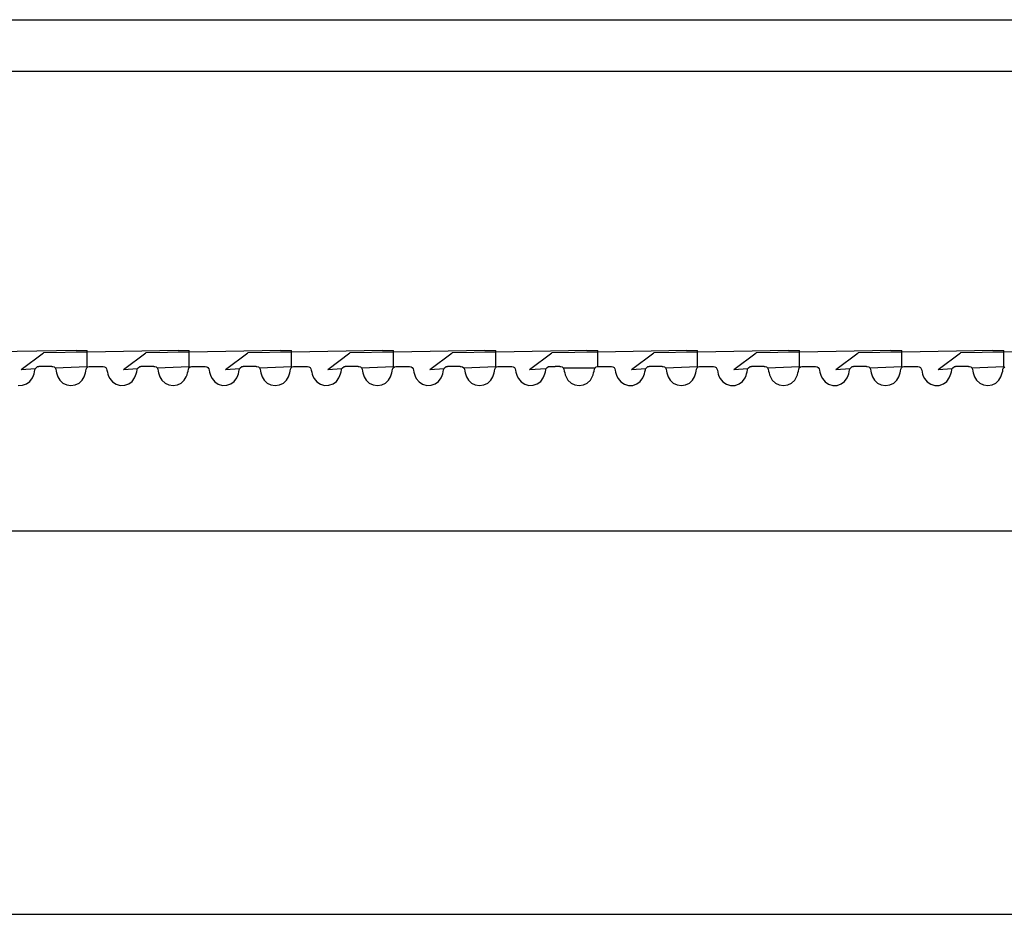
# Model space of a CAD drawing. Units: millimetres. Extents: x 620 to 3089, y 438 to 1791.
# Drawn here: x 2906 to 2944, y 1587 to 1622 of the extents above; entities that cross this region are included whole.
import ezdxf

# ---------------------------------------------------------------- set-up
doc = ezdxf.new("R2010")
doc.units = ezdxf.units.MM
doc.layers.add('Edges', color=7, linetype='Continuous')

# ---------------------------------------------------------------- blocks, each defined once
blk = doc.blocks.new('cnc fr')
at = {"layer": 'Edges'}
for p, q in [((3027.065, 1622.419), (2723.017, 1622.444)), ((3025.805, 1620.419), (2583.33, 1620.419)), ((2908.063, 1609.499), (2904.495, 1609.432)), ((2905.916, 1608.753), (2906.789, 1609.4)), ((2908.495, 1609.432), (2906.789, 1609.4)), ((2908.063, 1609.499), (2908.495, 1609.499)), ((2908.495, 1609.432), (2908.495, 1609.499)), ((2912.063, 1609.499), (2908.495, 1609.432)), ((2908.495, 1608.869), (2908.495, 1609.432)), ((2909.916, 1608.753), (2910.789, 1609.4)), ((2912.495, 1609.432), (2910.789, 1609.4)), ((2912.063, 1609.499), (2912.495, 1609.499)), ((2912.495, 1609.432), (2912.495, 1609.499)), ((2916.063, 1609.499), (2912.495, 1609.432)), ((2912.495, 1608.869), (2912.495, 1609.432)), ((2913.916, 1608.753), (2914.789, 1609.4)), ((2916.495, 1609.432), (2914.789, 1609.4)), ((2916.063, 1609.499), (2916.495, 1609.499)), ((2916.495, 1609.432), (2916.495, 1609.499)), ((2920.063, 1609.499), (2916.495, 1609.432)), ((2916.495, 1608.869), (2916.495, 1609.432)), ((2917.916, 1608.753), (2918.789, 1609.4)), ((2920.495, 1609.432), (2918.789, 1609.4)), ((2920.063, 1609.499), (2920.495, 1609.499)), ((2924.063, 1609.499), (2920.495, 1609.432)), ((2920.495, 1609.432), (2920.495, 1609.499)), ((2920.495, 1608.869), (2920.495, 1609.432)), ((2921.916, 1608.753), (2922.789, 1609.4)), ((2924.495, 1609.432), (2922.789, 1609.4)), ((2924.063, 1609.499), (2924.495, 1609.499)), ((2924.495, 1609.432), (2924.495, 1609.499)), ((2928.063, 1609.499), (2924.495, 1609.432)), ((2924.495, 1608.869), (2924.495, 1609.432)), ((2925.817, 1608.753), (2926.69, 1609.399)), ((2928.495, 1609.433), (2926.69, 1609.399)), ((2928.063, 1609.499), (2928.495, 1609.499)), ((2928.495, 1609.433), (2928.495, 1609.499)), ((2931.964, 1609.498), (2928.495, 1609.433)), ((2928.495, 1608.869), (2928.495, 1609.433)), ((2929.817, 1608.753), (2930.69, 1609.399)), ((2932.396, 1609.431), (2930.69, 1609.399)), ((2931.964, 1609.498), (2932.396, 1609.498)), ((2932.395, 1608.868), (2932.396, 1609.431)), ((2932.396, 1609.431), (2932.396, 1609.498)), ((2935.964, 1609.498), (2932.396, 1609.431)), ((2933.816, 1608.753), (2934.69, 1609.399)), ((2936.396, 1609.431), (2934.69, 1609.399)), ((2935.964, 1609.498), (2936.396, 1609.498)), ((2936.395, 1608.868), (2936.396, 1609.431)), ((2936.396, 1609.431), (2936.396, 1609.498)), ((2939.964, 1609.498), (2936.396, 1609.431)), ((2937.816, 1608.753), (2938.69, 1609.399)), ((2940.395, 1609.431), (2938.69, 1609.399)), ((2939.964, 1609.498), (2940.395, 1609.498)), ((2940.395, 1609.431), (2940.395, 1609.498)), ((2943.964, 1609.498), (2940.395, 1609.431)), ((2940.395, 1608.868), (2940.395, 1609.431)), ((2941.816, 1608.753), (2942.69, 1609.399)), ((2944.395, 1609.431), (2942.69, 1609.399)), ((2943.964, 1609.498), (2944.395, 1609.498)), ((2947.964, 1609.498), (2944.395, 1609.431)), ((2944.395, 1609.431), (2944.395, 1609.498)), ((2944.395, 1608.868), (2944.395, 1609.431)), ((2905.916, 1608.753), (2906.472, 1608.791)), ((2906.396, 1608.509), (2906.421, 1608.583)), ((2906.421, 1608.583), (2906.441, 1608.659)), ((2906.441, 1608.659), (2906.454, 1608.736)), ((2906.454, 1608.736), (2906.472, 1608.791)), ((2906.472, 1608.791), (2906.495, 1608.82)), ((2906.495, 1608.82), (2906.557, 1608.862)), ((2906.557, 1608.862), (2906.605, 1608.869)), ((2907.109, 1608.869), (2906.605, 1608.869)), ((2907.109, 1608.869), (2907.147, 1608.867)), ((2907.147, 1608.867), (2907.2, 1608.848)), ((2907.2, 1608.848), (2907.242, 1608.81)), ((2907.242, 1608.81), (2908.495, 1608.869)), ((2907.242, 1608.81), (2907.268, 1608.759)), ((2907.268, 1608.759), (2907.28, 1608.689)), ((2907.28, 1608.689), (2907.297, 1608.613)), ((2907.297, 1608.613), (2907.32, 1608.538)), ((2908.407, 1608.538), (2908.43, 1608.613)), ((2908.43, 1608.613), (2908.447, 1608.689)), ((2908.447, 1608.689), (2908.459, 1608.759)), ((2908.459, 1608.759), (2908.484, 1608.81)), ((2908.484, 1608.81), (2908.526, 1608.848)), ((2908.526, 1608.848), (2908.58, 1608.867)), ((2908.58, 1608.867), (2908.621, 1608.869)), ((2908.621, 1608.869), (2909.123, 1608.869)), ((2909.123, 1608.869), (2909.18, 1608.858)), ((2909.18, 1608.858), (2909.227, 1608.827)), ((2909.227, 1608.827), (2909.26, 1608.781)), ((2909.26, 1608.781), (2909.274, 1608.72)), ((2909.274, 1608.72), (2909.289, 1608.643)), ((2909.289, 1608.643), (2909.31, 1608.568)), ((2909.31, 1608.568), (2909.336, 1608.494)), ((2909.916, 1608.753), (2910.472, 1608.791)), ((2910.396, 1608.509), (2910.421, 1608.583)), ((2910.421, 1608.583), (2910.441, 1608.659)), ((2910.441, 1608.659), (2910.454, 1608.736)), ((2910.454, 1608.736), (2910.472, 1608.791)), ((2910.472, 1608.791), (2910.495, 1608.82)), ((2910.495, 1608.82), (2910.557, 1608.862)), ((2910.557, 1608.862), (2910.605, 1608.869)), ((2911.109, 1608.869), (2910.605, 1608.869)), ((2911.109, 1608.869), (2911.147, 1608.867)), ((2911.147, 1608.867), (2911.2, 1608.848)), ((2911.2, 1608.848), (2911.242, 1608.81)), ((2911.242, 1608.81), (2912.495, 1608.869)), ((2911.242, 1608.81), (2911.268, 1608.759)), ((2911.268, 1608.759), (2911.28, 1608.689)), ((2911.28, 1608.689), (2911.297, 1608.613)), ((2911.297, 1608.613), (2911.32, 1608.538)), ((2912.407, 1608.538), (2912.43, 1608.613)), ((2912.43, 1608.613), (2912.447, 1608.689)), ((2912.447, 1608.689), (2912.459, 1608.759)), ((2912.459, 1608.759), (2912.484, 1608.81)), ((2912.484, 1608.81), (2912.526, 1608.848)), ((2912.526, 1608.848), (2912.58, 1608.867)), ((2912.58, 1608.867), (2912.621, 1608.869)), ((2912.621, 1608.869), (2913.123, 1608.869)), ((2913.123, 1608.869), (2913.18, 1608.858)), ((2913.18, 1608.858), (2913.227, 1608.827)), ((2913.227, 1608.827), (2913.26, 1608.781)), ((2913.26, 1608.781), (2913.274, 1608.72)), ((2913.274, 1608.72), (2913.289, 1608.643)), ((2913.289, 1608.643), (2913.31, 1608.568)), ((2913.31, 1608.568), (2913.336, 1608.494)), ((2913.916, 1608.753), (2914.472, 1608.791)), ((2914.396, 1608.509), (2914.421, 1608.583)), ((2914.421, 1608.583), (2914.441, 1608.659)), ((2914.441, 1608.659), (2914.454, 1608.736)), ((2914.454, 1608.736), (2914.472, 1608.791)), ((2914.472, 1608.791), (2914.495, 1608.82)), ((2914.495, 1608.82), (2914.557, 1608.862)), ((2914.557, 1608.862), (2914.605, 1608.869)), ((2915.109, 1608.869), (2914.605, 1608.869)), ((2915.109, 1608.869), (2915.147, 1608.867)), ((2915.147, 1608.867), (2915.2, 1608.848)), ((2915.2, 1608.848), (2915.242, 1608.81)), ((2915.242, 1608.81), (2916.495, 1608.869)), ((2915.242, 1608.81), (2915.268, 1608.759)), ((2915.268, 1608.759), (2915.28, 1608.689)), ((2915.28, 1608.689), (2915.297, 1608.613)), ((2915.297, 1608.613), (2915.32, 1608.538)), ((2916.407, 1608.538), (2916.43, 1608.613)), ((2916.43, 1608.613), (2916.447, 1608.689)), ((2916.447, 1608.689), (2916.459, 1608.759)), ((2916.459, 1608.759), (2916.484, 1608.81)), ((2916.484, 1608.81), (2916.526, 1608.848)), ((2916.526, 1608.848), (2916.58, 1608.867)), ((2916.58, 1608.867), (2916.621, 1608.869)), ((2916.621, 1608.869), (2917.123, 1608.869)), ((2917.123, 1608.869), (2917.18, 1608.858)), ((2917.18, 1608.858), (2917.227, 1608.827)), ((2917.227, 1608.827), (2917.26, 1608.781)), ((2917.26, 1608.781), (2917.274, 1608.72)), ((2917.274, 1608.72), (2917.289, 1608.643)), ((2917.289, 1608.643), (2917.31, 1608.568)), ((2917.31, 1608.568), (2917.336, 1608.494)), ((2917.916, 1608.753), (2918.472, 1608.791)), ((2918.396, 1608.509), (2918.421, 1608.583)), ((2918.421, 1608.583), (2918.441, 1608.659)), ((2918.441, 1608.659), (2918.454, 1608.736)), ((2918.454, 1608.736), (2918.472, 1608.791)), ((2918.472, 1608.791), (2918.495, 1608.82)), ((2918.495, 1608.82), (2918.557, 1608.862)), ((2918.557, 1608.862), (2918.605, 1608.869)), ((2919.109, 1608.869), (2918.605, 1608.869)), ((2919.109, 1608.869), (2919.147, 1608.867)), ((2919.147, 1608.867), (2919.2, 1608.848)), ((2919.2, 1608.848), (2919.242, 1608.81)), ((2919.242, 1608.81), (2920.495, 1608.869)), ((2919.242, 1608.81), (2919.268, 1608.759)), ((2919.268, 1608.759), (2919.28, 1608.689)), ((2919.28, 1608.689), (2919.297, 1608.613)), ((2919.297, 1608.613), (2919.32, 1608.538)), ((2920.407, 1608.538), (2920.43, 1608.613)), ((2920.43, 1608.613), (2920.447, 1608.689)), ((2920.447, 1608.689), (2920.459, 1608.759)), ((2920.459, 1608.759), (2920.484, 1608.81)), ((2920.484, 1608.81), (2920.526, 1608.848)), ((2920.526, 1608.848), (2920.58, 1608.867)), ((2920.58, 1608.867), (2920.621, 1608.869)), ((2920.621, 1608.869), (2921.123, 1608.869)), ((2921.123, 1608.869), (2921.18, 1608.858)), ((2921.18, 1608.858), (2921.227, 1608.827)), ((2921.227, 1608.827), (2921.26, 1608.781)), ((2921.26, 1608.781), (2921.274, 1608.72)), ((2921.274, 1608.72), (2921.289, 1608.643)), ((2921.289, 1608.643), (2921.31, 1608.568)), ((2921.31, 1608.568), (2921.336, 1608.494)), ((2921.916, 1608.753), (2922.472, 1608.791)), ((2922.396, 1608.509), (2922.421, 1608.583)), ((2922.421, 1608.583), (2922.441, 1608.659)), ((2922.441, 1608.659), (2922.454, 1608.736)), ((2922.454, 1608.736), (2922.472, 1608.791)), ((2922.472, 1608.791), (2922.495, 1608.82)), ((2922.495, 1608.82), (2922.557, 1608.862)), ((2922.557, 1608.862), (2922.605, 1608.869)), ((2923.109, 1608.869), (2922.605, 1608.869)), ((2923.109, 1608.869), (2923.147, 1608.867)), ((2923.147, 1608.867), (2923.2, 1608.848)), ((2923.2, 1608.848), (2923.242, 1608.81)), ((2923.242, 1608.81), (2924.495, 1608.869)), ((2923.242, 1608.81), (2923.268, 1608.759)), ((2923.268, 1608.759), (2923.28, 1608.689)), ((2923.28, 1608.689), (2923.297, 1608.613)), ((2923.297, 1608.613), (2923.32, 1608.538)), ((2924.407, 1608.538), (2924.43, 1608.613)), ((2924.43, 1608.613), (2924.447, 1608.689)), ((2924.447, 1608.689), (2924.459, 1608.759)), ((2924.459, 1608.759), (2924.484, 1608.81)), ((2924.484, 1608.81), (2924.526, 1608.848)), ((2924.526, 1608.848), (2924.58, 1608.867)), ((2924.58, 1608.867), (2924.621, 1608.869)), ((2924.621, 1608.869), (2925.123, 1608.869)), ((2925.123, 1608.869), (2925.18, 1608.858)), ((2925.18, 1608.858), (2925.227, 1608.827)), ((2925.227, 1608.827), (2925.26, 1608.781)), ((2925.26, 1608.781), (2925.274, 1608.72)), ((2925.274, 1608.72), (2925.289, 1608.643)), ((2925.289, 1608.643), (2925.31, 1608.568)), ((2925.31, 1608.568), (2925.336, 1608.494)), ((2925.817, 1608.753), (2926.472, 1608.791)), ((2926.396, 1608.509), (2926.421, 1608.583)), ((2926.421, 1608.583), (2926.441, 1608.659)), ((2926.441, 1608.659), (2926.454, 1608.736)), ((2926.454, 1608.736), (2926.472, 1608.791)), ((2926.472, 1608.791), (2926.505, 1608.832)), ((2926.505, 1608.832), (2926.557, 1608.862)), ((2926.557, 1608.862), (2926.605, 1608.869)), ((2926.605, 1608.869), (2926.764, 1608.869)), ((2926.764, 1608.869), (2926.825, 1608.869)), ((2927.006, 1608.869), (2926.825, 1608.869)), ((2927.006, 1608.869), (2927.047, 1608.867)), ((2927.047, 1608.867), (2927.101, 1608.847)), ((2927.101, 1608.847), (2927.143, 1608.81)), ((2927.143, 1608.81), (2927.168, 1608.759)), ((2927.143, 1608.81), (2928.385, 1608.81)), ((2927.168, 1608.759), (2927.18, 1608.689)), ((2927.18, 1608.689), (2927.197, 1608.613)), ((2927.197, 1608.613), (2927.22, 1608.538)), ((2928.307, 1608.538), (2928.33, 1608.613)), ((2928.33, 1608.613), (2928.347, 1608.689)), ((2928.347, 1608.689), (2928.359, 1608.759)), ((2928.359, 1608.759), (2928.385, 1608.81)), ((2928.385, 1608.81), (2928.426, 1608.847)), ((2928.426, 1608.847), (2928.495, 1608.869)), ((2928.495, 1608.869), (2928.521, 1608.869)), ((2928.521, 1608.869), (2929.024, 1608.869)), ((2929.024, 1608.869), (2929.08, 1608.858)), ((2929.08, 1608.858), (2929.128, 1608.827)), ((2929.128, 1608.827), (2929.16, 1608.781)), ((2929.16, 1608.781), (2929.175, 1608.72)), ((2929.175, 1608.72), (2929.19, 1608.643)), ((2929.19, 1608.643), (2929.21, 1608.568)), ((2929.21, 1608.568), (2929.237, 1608.494)), ((2929.817, 1608.753), (2930.372, 1608.791)), ((2930.296, 1608.509), (2930.322, 1608.583)), ((2930.322, 1608.583), (2930.341, 1608.658)), ((2930.341, 1608.658), (2930.355, 1608.736)), ((2930.355, 1608.736), (2930.372, 1608.791)), ((2930.372, 1608.791), (2930.396, 1608.819)), ((2930.396, 1608.819), (2930.457, 1608.862)), ((2930.457, 1608.862), (2930.506, 1608.869)), ((2931.01, 1608.869), (2930.506, 1608.869)), ((2931.01, 1608.869), (2931.047, 1608.867)), ((2931.047, 1608.867), (2931.101, 1608.847)), ((2931.101, 1608.847), (2931.143, 1608.81)), ((2931.143, 1608.81), (2932.395, 1608.868)), ((2931.143, 1608.81), (2931.168, 1608.759)), ((2931.168, 1608.759), (2931.18, 1608.689)), ((2931.18, 1608.689), (2931.197, 1608.613)), ((2931.197, 1608.613), (2931.22, 1608.538)), ((2932.307, 1608.538), (2932.33, 1608.613)), ((2932.33, 1608.613), (2932.347, 1608.689)), ((2932.347, 1608.689), (2932.359, 1608.759)), ((2932.359, 1608.759), (2932.385, 1608.81)), ((2932.385, 1608.81), (2932.426, 1608.847)), ((2932.426, 1608.847), (2932.48, 1608.867)), ((2932.48, 1608.867), (2932.521, 1608.869)), ((2932.521, 1608.869), (2933.024, 1608.869)), ((2933.024, 1608.869), (2933.08, 1608.858)), ((2933.08, 1608.858), (2933.128, 1608.827)), ((2933.128, 1608.827), (2933.16, 1608.781)), ((2933.16, 1608.781), (2933.175, 1608.72)), ((2933.175, 1608.72), (2933.19, 1608.643)), ((2933.19, 1608.643), (2933.21, 1608.568)), ((2933.21, 1608.568), (2933.237, 1608.494)), ((2933.816, 1608.753), (2934.372, 1608.791)), ((2934.296, 1608.509), (2934.322, 1608.583)), ((2934.322, 1608.583), (2934.341, 1608.658)), ((2934.341, 1608.658), (2934.355, 1608.736)), ((2934.355, 1608.736), (2934.372, 1608.791)), ((2934.372, 1608.791), (2934.396, 1608.819)), ((2934.396, 1608.819), (2934.457, 1608.862)), ((2934.457, 1608.862), (2934.506, 1608.869)), ((2935.009, 1608.869), (2934.506, 1608.869)), ((2935.009, 1608.869), (2935.047, 1608.867)), ((2935.047, 1608.867), (2935.101, 1608.847)), ((2935.101, 1608.847), (2935.142, 1608.81)), ((2935.142, 1608.81), (2936.395, 1608.868)), ((2935.142, 1608.81), (2935.168, 1608.759)), ((2935.168, 1608.759), (2935.18, 1608.689)), ((2935.18, 1608.689), (2935.197, 1608.613)), ((2935.197, 1608.613), (2935.22, 1608.538)), ((2936.307, 1608.538), (2936.33, 1608.613)), ((2936.33, 1608.613), (2936.347, 1608.689)), ((2936.347, 1608.689), (2936.359, 1608.759)), ((2936.359, 1608.759), (2936.384, 1608.81)), ((2936.384, 1608.81), (2936.426, 1608.847)), ((2936.426, 1608.847), (2936.48, 1608.867)), ((2936.48, 1608.867), (2936.521, 1608.869)), ((2936.521, 1608.869), (2937.023, 1608.869)), ((2937.023, 1608.869), (2937.08, 1608.858)), ((2937.08, 1608.858), (2937.127, 1608.827)), ((2937.127, 1608.827), (2937.16, 1608.781)), ((2937.16, 1608.781), (2937.175, 1608.72)), ((2937.175, 1608.72), (2937.189, 1608.643)), ((2937.189, 1608.643), (2937.21, 1608.568)), ((2937.21, 1608.568), (2937.237, 1608.494)), ((2937.816, 1608.753), (2938.372, 1608.791)), ((2938.296, 1608.509), (2938.321, 1608.583)), ((2938.321, 1608.583), (2938.341, 1608.658)), ((2938.341, 1608.658), (2938.354, 1608.736)), ((2938.354, 1608.736), (2938.372, 1608.791)), ((2938.372, 1608.791), (2938.395, 1608.819)), ((2938.395, 1608.819), (2938.457, 1608.862)), ((2938.457, 1608.862), (2938.506, 1608.869)), ((2939.009, 1608.869), (2938.506, 1608.869)), ((2939.009, 1608.869), (2939.047, 1608.867)), ((2939.047, 1608.867), (2939.101, 1608.847)), ((2939.101, 1608.847), (2939.142, 1608.81)), ((2939.142, 1608.81), (2940.395, 1608.868)), ((2939.142, 1608.81), (2939.168, 1608.759)), ((2939.168, 1608.759), (2939.18, 1608.689)), ((2939.18, 1608.689), (2939.197, 1608.613)), ((2939.197, 1608.613), (2939.22, 1608.538)), ((2940.307, 1608.538), (2940.33, 1608.613)), ((2940.33, 1608.613), (2940.347, 1608.689)), ((2940.347, 1608.689), (2940.359, 1608.759)), ((2940.359, 1608.759), (2940.384, 1608.81)), ((2940.384, 1608.81), (2940.426, 1608.847)), ((2940.426, 1608.847), (2940.48, 1608.867)), ((2940.48, 1608.867), (2940.521, 1608.869)), ((2940.521, 1608.869), (2941.023, 1608.869)), ((2941.023, 1608.869), (2941.08, 1608.858)), ((2941.08, 1608.858), (2941.127, 1608.827)), ((2941.127, 1608.827), (2941.16, 1608.781)), ((2941.16, 1608.781), (2941.175, 1608.72)), ((2941.175, 1608.72), (2941.189, 1608.643)), ((2941.189, 1608.643), (2941.21, 1608.568)), ((2941.21, 1608.568), (2941.237, 1608.494)), ((2941.816, 1608.753), (2942.372, 1608.791)), ((2942.296, 1608.509), (2942.321, 1608.583)), ((2942.321, 1608.583), (2942.341, 1608.658)), ((2942.341, 1608.658), (2942.354, 1608.736)), ((2942.354, 1608.736), (2942.372, 1608.791)), ((2942.372, 1608.791), (2942.395, 1608.819)), ((2942.395, 1608.819), (2942.457, 1608.862)), ((2942.457, 1608.862), (2942.506, 1608.869)), ((2943.009, 1608.869), (2942.506, 1608.869)), ((2943.009, 1608.869), (2943.047, 1608.867)), ((2943.047, 1608.867), (2943.101, 1608.847)), ((2943.101, 1608.847), (2943.142, 1608.81)), ((2943.142, 1608.81), (2944.395, 1608.868)), ((2943.142, 1608.81), (2943.168, 1608.759)), ((2943.168, 1608.759), (2943.18, 1608.689)), ((2943.18, 1608.689), (2943.197, 1608.613)), ((2943.197, 1608.613), (2943.22, 1608.538)), ((2944.307, 1608.538), (2944.33, 1608.613)), ((2944.33, 1608.613), (2944.347, 1608.689)), ((2944.347, 1608.689), (2944.359, 1608.759)), ((2944.359, 1608.759), (2944.384, 1608.81)), ((2944.384, 1608.81), (2944.426, 1608.847)), ((2905.966, 1608.129), (2906.124, 1608.184)), ((2906.124, 1608.184), (2906.257, 1608.283)), ((2906.257, 1608.283), (2906.356, 1608.42)), ((2906.356, 1608.42), (2906.396, 1608.509)), ((2907.32, 1608.538), (2907.348, 1608.466)), ((2907.348, 1608.466), (2907.425, 1608.334)), ((2907.425, 1608.334), (2907.546, 1608.219)), ((2907.546, 1608.219), (2907.695, 1608.145)), ((2908.031, 1608.145), (2908.181, 1608.219)), ((2908.181, 1608.219), (2908.302, 1608.334)), ((2908.302, 1608.334), (2908.378, 1608.466)), ((2908.378, 1608.466), (2908.407, 1608.538)), ((2909.336, 1608.494), (2909.386, 1608.39)), ((2909.386, 1608.39), (2909.493, 1608.26)), ((2909.493, 1608.26), (2909.633, 1608.169)), ((2909.633, 1608.169), (2909.794, 1608.123)), ((2909.966, 1608.129), (2910.124, 1608.184)), ((2910.124, 1608.184), (2910.257, 1608.283)), ((2910.257, 1608.283), (2910.356, 1608.42)), ((2910.356, 1608.42), (2910.396, 1608.509)), ((2911.32, 1608.538), (2911.348, 1608.466)), ((2911.348, 1608.466), (2911.425, 1608.334)), ((2911.425, 1608.334), (2911.546, 1608.219)), ((2911.546, 1608.219), (2911.695, 1608.145)), ((2912.031, 1608.145), (2912.181, 1608.219)), ((2912.181, 1608.219), (2912.302, 1608.334)), ((2912.302, 1608.334), (2912.378, 1608.466)), ((2912.378, 1608.466), (2912.407, 1608.538)), ((2913.336, 1608.494), (2913.386, 1608.39)), ((2913.386, 1608.39), (2913.493, 1608.26)), ((2913.493, 1608.26), (2913.633, 1608.169)), ((2913.633, 1608.169), (2913.794, 1608.123)), ((2913.966, 1608.129), (2914.124, 1608.184)), ((2914.124, 1608.184), (2914.257, 1608.283)), ((2914.257, 1608.283), (2914.356, 1608.42)), ((2914.356, 1608.42), (2914.396, 1608.509)), ((2915.32, 1608.538), (2915.348, 1608.466)), ((2915.348, 1608.466), (2915.425, 1608.334)), ((2915.425, 1608.334), (2915.546, 1608.219)), ((2915.546, 1608.219), (2915.695, 1608.145)), ((2916.031, 1608.145), (2916.181, 1608.219)), ((2916.181, 1608.219), (2916.302, 1608.334)), ((2916.302, 1608.334), (2916.378, 1608.466)), ((2916.378, 1608.466), (2916.407, 1608.538)), ((2917.336, 1608.494), (2917.386, 1608.39)), ((2917.386, 1608.39), (2917.493, 1608.26)), ((2917.493, 1608.26), (2917.633, 1608.169)), ((2917.633, 1608.169), (2917.794, 1608.123)), ((2917.966, 1608.129), (2918.124, 1608.184)), ((2918.124, 1608.184), (2918.257, 1608.283)), ((2918.257, 1608.283), (2918.356, 1608.42)), ((2918.356, 1608.42), (2918.396, 1608.509)), ((2919.32, 1608.538), (2919.348, 1608.466)), ((2919.348, 1608.466), (2919.425, 1608.334)), ((2919.425, 1608.334), (2919.546, 1608.219)), ((2919.546, 1608.219), (2919.695, 1608.145)), ((2920.031, 1608.145), (2920.181, 1608.219)), ((2920.181, 1608.219), (2920.302, 1608.334)), ((2920.302, 1608.334), (2920.378, 1608.466)), ((2920.378, 1608.466), (2920.407, 1608.538)), ((2921.336, 1608.494), (2921.386, 1608.39)), ((2921.386, 1608.39), (2921.493, 1608.26)), ((2921.493, 1608.26), (2921.633, 1608.169)), ((2921.633, 1608.169), (2921.794, 1608.123)), ((2921.966, 1608.129), (2922.124, 1608.184)), ((2922.124, 1608.184), (2922.257, 1608.283)), ((2922.257, 1608.283), (2922.356, 1608.42)), ((2922.356, 1608.42), (2922.396, 1608.509)), ((2923.32, 1608.538), (2923.348, 1608.466)), ((2923.348, 1608.466), (2923.425, 1608.334)), ((2923.425, 1608.334), (2923.546, 1608.219)), ((2923.546, 1608.219), (2923.695, 1608.145)), ((2924.031, 1608.145), (2924.181, 1608.219)), ((2924.181, 1608.219), (2924.302, 1608.334)), ((2924.302, 1608.334), (2924.378, 1608.466)), ((2924.378, 1608.466), (2924.407, 1608.538)), ((2925.336, 1608.494), (2925.386, 1608.39)), ((2925.386, 1608.39), (2925.493, 1608.26)), ((2925.493, 1608.26), (2925.633, 1608.169)), ((2925.633, 1608.169), (2925.794, 1608.123)), ((2925.966, 1608.129), (2926.124, 1608.184)), ((2926.124, 1608.184), (2926.257, 1608.283)), ((2926.257, 1608.283), (2926.356, 1608.42)), ((2926.356, 1608.42), (2926.396, 1608.509)), ((2927.22, 1608.538), (2927.249, 1608.465)), ((2927.249, 1608.465), (2927.325, 1608.334)), ((2927.325, 1608.334), (2927.446, 1608.219)), ((2927.446, 1608.219), (2927.596, 1608.145)), ((2927.932, 1608.145), (2928.081, 1608.219)), ((2928.081, 1608.219), (2928.202, 1608.334)), ((2928.202, 1608.334), (2928.278, 1608.465)), ((2928.278, 1608.465), (2928.307, 1608.538)), ((2929.237, 1608.494), (2929.287, 1608.39)), ((2929.287, 1608.39), (2929.394, 1608.26)), ((2929.394, 1608.26), (2929.533, 1608.169)), ((2929.533, 1608.169), (2929.695, 1608.123)), ((2929.866, 1608.128), (2930.024, 1608.184)), ((2930.024, 1608.184), (2930.158, 1608.283)), ((2930.158, 1608.283), (2930.257, 1608.42)), ((2930.257, 1608.42), (2930.296, 1608.509)), ((2931.22, 1608.538), (2931.249, 1608.465)), ((2931.249, 1608.465), (2931.325, 1608.334)), ((2931.325, 1608.334), (2931.446, 1608.219)), ((2931.446, 1608.219), (2931.596, 1608.145)), ((2931.932, 1608.145), (2932.081, 1608.219)), ((2932.081, 1608.219), (2932.202, 1608.334)), ((2932.202, 1608.334), (2932.278, 1608.465)), ((2932.278, 1608.465), (2932.307, 1608.538)), ((2933.237, 1608.494), (2933.287, 1608.39)), ((2933.287, 1608.39), (2933.394, 1608.26)), ((2933.394, 1608.26), (2933.533, 1608.169)), ((2933.533, 1608.169), (2933.695, 1608.123)), ((2933.866, 1608.128), (2934.024, 1608.184)), ((2934.024, 1608.184), (2934.158, 1608.283)), ((2934.158, 1608.283), (2934.257, 1608.42)), ((2934.257, 1608.42), (2934.296, 1608.509)), ((2935.22, 1608.538), (2935.249, 1608.465)), ((2935.249, 1608.465), (2935.325, 1608.334)), ((2935.325, 1608.334), (2935.446, 1608.219)), ((2935.446, 1608.219), (2935.595, 1608.145)), ((2935.931, 1608.145), (2936.081, 1608.219)), ((2936.081, 1608.219), (2936.202, 1608.334)), ((2936.202, 1608.334), (2936.278, 1608.465)), ((2936.278, 1608.465), (2936.307, 1608.538)), ((2937.237, 1608.494), (2937.287, 1608.39)), ((2937.287, 1608.39), (2937.394, 1608.26)), ((2937.394, 1608.26), (2937.533, 1608.169)), ((2937.533, 1608.169), (2937.695, 1608.123)), ((2937.866, 1608.128), (2938.024, 1608.184)), ((2938.024, 1608.184), (2938.157, 1608.283)), ((2938.157, 1608.283), (2938.257, 1608.42)), ((2938.257, 1608.42), (2938.296, 1608.509)), ((2939.22, 1608.538), (2939.249, 1608.465)), ((2939.249, 1608.465), (2939.325, 1608.334)), ((2939.325, 1608.334), (2939.446, 1608.219)), ((2939.446, 1608.219), (2939.595, 1608.145)), ((2939.931, 1608.145), (2940.081, 1608.219)), ((2940.081, 1608.219), (2940.202, 1608.334)), ((2940.202, 1608.334), (2940.278, 1608.465)), ((2940.278, 1608.465), (2940.307, 1608.538)), ((2941.237, 1608.494), (2941.287, 1608.39)), ((2941.287, 1608.39), (2941.394, 1608.26)), ((2941.394, 1608.26), (2941.533, 1608.169)), ((2941.533, 1608.169), (2941.695, 1608.123)), ((2941.866, 1608.128), (2942.024, 1608.184)), ((2942.024, 1608.184), (2942.157, 1608.283)), ((2942.157, 1608.283), (2942.257, 1608.42)), ((2942.257, 1608.42), (2942.296, 1608.509)), ((2943.22, 1608.538), (2943.249, 1608.465)), ((2943.249, 1608.465), (2943.325, 1608.334)), ((2943.325, 1608.334), (2943.446, 1608.219)), ((2943.446, 1608.219), (2943.595, 1608.145)), ((2943.931, 1608.145), (2944.081, 1608.219)), ((2944.081, 1608.219), (2944.202, 1608.334)), ((2944.202, 1608.334), (2944.278, 1608.465)), ((2944.278, 1608.465), (2944.307, 1608.538)), ((2905.794, 1608.123), (2905.966, 1608.129)), ((2907.695, 1608.145), (2907.863, 1608.119)), ((2907.863, 1608.119), (2908.031, 1608.145)), ((2909.794, 1608.123), (2909.966, 1608.129)), ((2911.695, 1608.145), (2911.863, 1608.119)), ((2911.863, 1608.119), (2912.031, 1608.145)), ((2913.794, 1608.123), (2913.966, 1608.129)), ((2915.695, 1608.145), (2915.863, 1608.119)), ((2915.863, 1608.119), (2916.031, 1608.145)), ((2917.794, 1608.123), (2917.966, 1608.129)), ((2919.695, 1608.145), (2919.863, 1608.119)), ((2919.863, 1608.119), (2920.031, 1608.145)), ((2921.794, 1608.123), (2921.966, 1608.129)), ((2923.695, 1608.145), (2923.863, 1608.119)), ((2923.863, 1608.119), (2924.031, 1608.145)), ((2925.794, 1608.123), (2925.966, 1608.129)), ((2927.596, 1608.145), (2927.764, 1608.119)), ((2927.764, 1608.119), (2927.932, 1608.145)), ((2929.695, 1608.123), (2929.866, 1608.128)), ((2931.596, 1608.145), (2931.764, 1608.119)), ((2931.764, 1608.119), (2931.932, 1608.145)), ((2933.695, 1608.123), (2933.866, 1608.128)), ((2935.595, 1608.145), (2935.763, 1608.119)), ((2935.763, 1608.119), (2935.931, 1608.145)), ((2937.695, 1608.123), (2937.866, 1608.128)), ((2939.595, 1608.145), (2939.763, 1608.119)), ((2939.763, 1608.119), (2939.931, 1608.145)), ((2941.695, 1608.123), (2941.866, 1608.128)), ((2943.595, 1608.145), (2943.763, 1608.119)), ((2943.763, 1608.119), (2943.931, 1608.145)), ((3017.927, 1602.413), (2583.33, 1602.419)), ((2583.33, 1587.419), (3025.805, 1587.419))]:
    blk.add_line(p, q, dxfattribs=at)

msp = doc.modelspace()

# ---------------------------------------------------------------- block references
msp.add_blockref('cnc fr', (0, 0))

doc.saveas('drawing.dxf')
